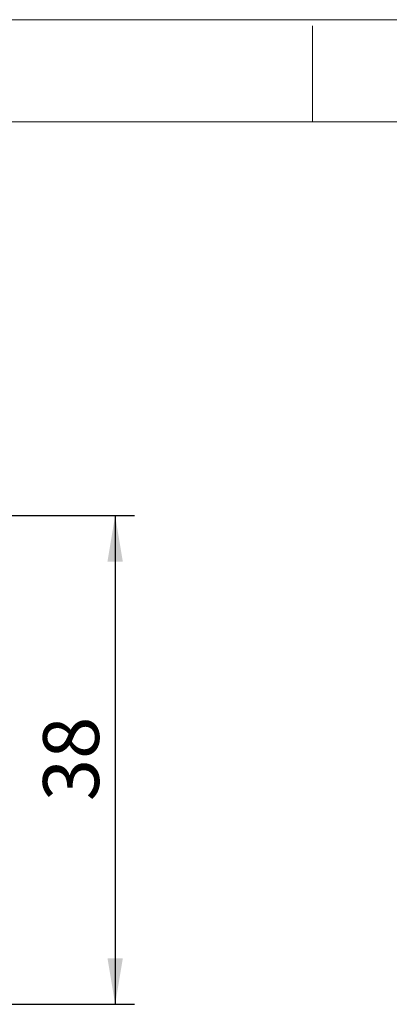
# Model space of a CAD drawing. Units: millimetres. Extents: x 5 to 297, y 6 to 206.
# Drawn here: x 184 to 203, y 155 to 206 of the extents above; entities that cross this region are included whole.
import ezdxf

# ---------------------------------------------------------------- set-up
doc = ezdxf.new("R2010")
doc.units = ezdxf.units.MM
doc.layers.add('DIM', color=5, linetype='Continuous')
doc.layers.add('SLD-0', color=179, linetype='Continuous')
doc.styles.add('SLDTEXTSTYLE1', font='TXT', dxfattribs={"width": 0.75})
doc.dimstyles.new('SLDDIMSTYLE4', dxfattribs={"dimtxt": 2.910417, "dimasz": 2.4, "dimexe": 0, "dimexo": 0.0625, "dimgap": 0.727604, "dimtad": 1, "dimdec": 0, "dimlfac": 1.5, "dimrnd": 1e-09, "dimzin": 12, "dimdsep": 46, "dimtxsty": 'SLDTEXTSTYLE1', "dimsah": 1, "dimcen": 0.09, "dimadec": 0, "dimazin": 3, "dimtfac": 1, "dimtdec": 0, "dimtofl": 0, "dimtmove": 0, "dimatfit": 3, "dimfxl": 0, "dimfrac": 2, "dimtolj": 1, "dimtzin": 12, "dimarcsym": 0})

# ---------------------------------------------------------------- blocks, each defined once
blk = doc.blocks.new('_D_12')
at = {"layer": 'DIM', "color": 5}
for p, q in [((156.089, 180.464), (189.538, 180.464)), ((188.538, 180.464), (188.538, 154.998)), ((157.047, 154.998), (189.538, 154.998))]:
    blk.add_line(p, q, dxfattribs=at)
for points in [[(188.538, 180.464), (188.138, 178.064), (188.938, 178.064)], [(188.538, 154.998), (188.938, 157.398), (188.138, 157.398)]]:
    blk.add_solid(points, dxfattribs=at)
at = {"layer": 'DIM', "color": 5, "insert": (184.787, 165.58), "char_height": 2.9104, "attachment_point": 1, "rotation": 90, "style": 'SLDTEXTSTYLE1'}
blk.add_mtext('38', dxfattribs=at)

msp = doc.modelspace()

# ---------------------------------------------------------------- linework, layer by layer
at = {"layer": 'SLD-0', "color": 179, "linetype": 'Continuous', "lineweight": 18}
for p, q in [((292.305875, 206.303948), (5.305875, 206.303948)), ((198.805875, 205.976886), (198.805875, 200.976886)), ((287.305875, 200.976886), (10.305875, 200.976886))]:
    msp.add_line(p, q, dxfattribs=at)

# ---------------------------------------------------------------- dimensions: what is measured, and where the dimension line sits
at = {"layer": 'DIM', "color": 5}
dim = msp.add_linear_dim(base=(188.538321, 154.997527), p1=(155.088928, 180.464194), p2=(156.047116, 154.997527), angle=90, dimstyle='SLDDIMSTYLE4', dxfattribs=at)
dim.commit()
dim.dimension.update_dxf_attribs({"geometry": '_D_12', "text_midpoint": (188.538321, 167.730861), "dimtype": 160})

doc.saveas('drawing.dxf')
